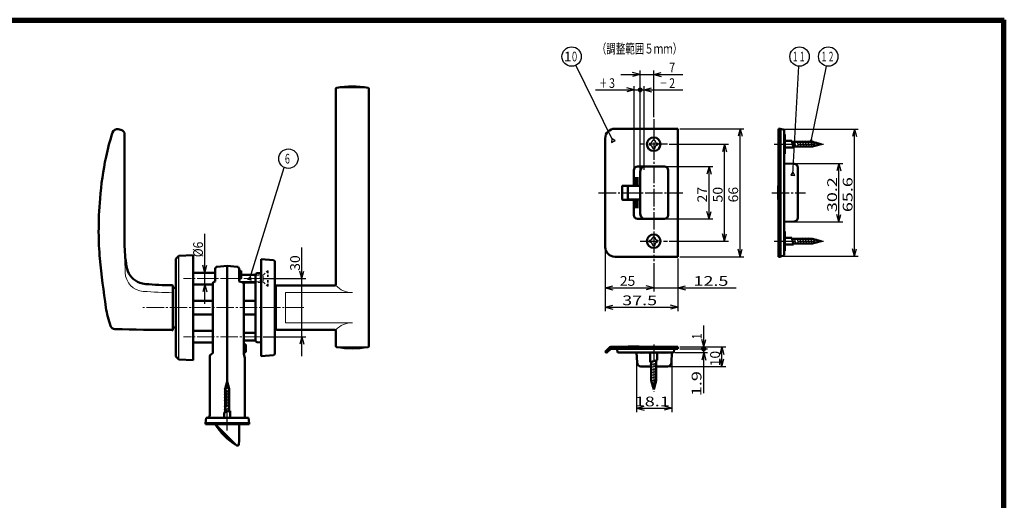
# Model space of a CAD drawing. Extents: x -811 to 831, y -277 to 277.
# Drawn here: x 323 to 831, y 29 to 277 of the extents above; entities that cross this region are included whole.
import ezdxf
from ezdxf.enums import TextEntityAlignment as Align

# ---------------------------------------------------------------- set-up
doc = ezdxf.new("R2010")
doc.units = 0
doc.header["$MEASUREMENT"] = 0
doc.linetypes.add('CENTER', pattern=[12, 9, -1, 1, -1])
doc.linetypes.add('DASHED', pattern=[2, 1.2, -0.8])
for name, color, linetype in [('1', 2, 'CONTINUOUS'), ('2', 3, 'CONTINUOUS'), ('3', 4, 'CONTINUOUS')]:
    doc.layers.add(name, color=color, linetype=linetype)
doc.styles.get("Standard").update_dxf_attribs({"font": 'txt', "bigfont": 'BIGFONT'})
doc.dimstyles.get("Standard").update_dxf_attribs({"dimscale": 2, "dimtxt": 2.5, "dimasz": 2, "dimexe": 2, "dimexo": 0.5, "dimgap": 0.5, "dimtad": 1, "dimzin": 0, "dimdsep": 46, "dimtxsty": 'STANDARD', "dimcen": 0.09, "dimadec": 0, "dimazin": 0, "dimtfac": 1, "dimtdec": 4, "dimtofl": 0, "dimtmove": 0, "dimatfit": 3, "dimfxl": 1, "dimtolj": 1, "dimtzin": 0, "dimarcsym": 0})

# ---------------------------------------------------------------- blocks, each defined once
blk = doc.blocks.new('*D22')
at = {"layer": '2', "lineweight": 25}
for p, q in [((468.451878, 103.149375), (468.451878, 159.149375)), ((448.499999, 143.149375), (470.451878, 143.149375)), ((468.451878, 143.149375), (467.416601, 147.013078)), ((468.451878, 143.149375), (469.487154, 147.013078)), ((448.499999, 113.149375), (470.451878, 113.149375)), ((468.451878, 113.149375), (467.416601, 109.285672)), ((468.451878, 113.149375), (469.487154, 109.285672))]:
    blk.add_line(p, q, dxfattribs=at)
at = {"layer": '2', "lineweight": 25, "width": 2}
blk.add_text('30', height=5, rotation=90, dxfattribs=at).set_placement((467.451878, 147.149375), (467.451878, 155.149375), align=Align.FIT)
blk = doc.blocks.new('*D23')
at = {"layer": '2', "lineweight": 25}
for p, q in [((418.443691, 130.149375), (418.443691, 166.149375)), ((418.443691, 146.149375), (417.408415, 150.013078)), ((418.443691, 146.149375), (419.478967, 150.013078)), ((418.443691, 140.149375), (417.408415, 136.285672)), ((418.443691, 140.149375), (419.478967, 136.285672))]:
    blk.add_line(p, q, dxfattribs=at)
at = {"layer": '2', "lineweight": 25, "width": 2}
blk.add_text('%%c6', height=5, rotation=90, dxfattribs=at).set_placement((417.443691, 154.149375), (417.443691, 162.149375), align=Align.FIT)
blk = doc.blocks.new('*D42')
at = {"layer": '2', "lineweight": 25}
for p, q in [((656.359039, 200.906181), (680.359039, 200.906181)), ((678.359039, 200.906181), (677.323763, 197.042478)), ((678.359039, 173.906181), (678.359039, 200.906181)), ((678.359039, 200.906181), (679.394315, 197.042478)), ((678.359039, 173.906181), (677.323763, 177.769885)), ((678.359039, 173.906181), (679.394315, 177.769885)), ((656.359039, 173.906181), (680.359039, 173.906181))]:
    blk.add_line(p, q, dxfattribs=at)
at = {"layer": '2', "lineweight": 25, "width": 2}
blk.add_text('27', height=5, rotation=90, dxfattribs=at).set_placement((677.359039, 182.406181), (677.359039, 190.406181), align=Align.FIT)
blk = doc.blocks.new('*D43')
at = {"layer": '2', "lineweight": 25}
for p, q in [((657.883886, 212.406181), (688.359039, 212.406181)), ((686.359039, 212.406181), (685.323763, 208.542478)), ((686.359039, 162.406181), (686.359039, 212.406181)), ((686.359039, 212.406181), (687.394315, 208.542478)), ((686.359039, 162.406181), (685.323763, 166.269885)), ((686.359039, 162.406181), (687.394315, 166.269885)), ((657.883886, 162.406181), (688.359039, 162.406181))]:
    blk.add_line(p, q, dxfattribs=at)
at = {"layer": '2', "lineweight": 25, "width": 2}
blk.add_text('50', height=5, rotation=90, dxfattribs=at).set_placement((685.359039, 182.406181), (685.359039, 190.406181), align=Align.FIT)
blk = doc.blocks.new('*D44')
at = {"layer": '2', "lineweight": 25}
for p, q in [((663.359039, 220.406181), (696.359039, 220.406181)), ((694.359039, 220.406181), (693.323763, 216.542478)), ((694.359039, 154.406181), (694.359039, 220.406181)), ((694.359039, 220.406181), (695.394315, 216.542478)), ((694.359039, 154.406181), (693.323763, 158.269885)), ((694.359039, 154.406181), (695.394315, 158.269885)), ((663.359039, 154.406181), (696.359039, 154.406181))]:
    blk.add_line(p, q, dxfattribs=at)
at = {"layer": '2', "lineweight": 25, "width": 2}
blk.add_text('66', height=5, rotation=90, dxfattribs=at).set_placement((693.359039, 182.406181), (693.359039, 190.406181), align=Align.FIT)
blk = doc.blocks.new('*D45')
at = {"layer": '2', "lineweight": 25}
for p, q in [((718.057732, 202.50618), (747.330943, 202.50618)), ((745.330943, 202.50618), (744.295667, 198.642477)), ((745.330943, 172.30618), (745.330943, 202.50618)), ((745.330943, 202.50618), (746.366219, 198.642477)), ((745.330943, 172.30618), (744.295667, 176.169883)), ((745.330943, 172.30618), (746.366219, 176.169883)), ((718.057732, 172.30618), (747.330943, 172.30618))]:
    blk.add_line(p, q, dxfattribs=at)
at = {"layer": '2', "lineweight": 25, "width": 2}
blk.add_text('30.2', height=5, rotation=90, dxfattribs=at).set_placement((744.330943, 177.40618), (744.330943, 195.40618), align=Align.FIT)
blk = doc.blocks.new('*D46')
at = {"layer": '2', "lineweight": 25}
for p, q in [((716.657047, 220.206301), (755.330943, 220.206301)), ((753.330943, 220.206301), (752.295667, 216.342597)), ((753.330943, 154.606059), (753.330943, 220.206301)), ((753.330943, 220.206301), (754.366219, 216.342597)), ((753.330943, 154.606059), (752.295667, 158.469762)), ((753.330943, 154.606059), (754.366219, 158.469762)), ((716.657047, 154.606059), (755.330943, 154.606059))]:
    blk.add_line(p, q, dxfattribs=at)
at = {"layer": '2', "lineweight": 25, "width": 2}
blk.add_text('65.6', height=5, rotation=90, dxfattribs=at).set_placement((752.330943, 177.40618), (752.330943, 195.40618), align=Align.FIT)
blk = doc.blocks.new('*D47')
at = {"layer": '2', "lineweight": 25}
for p, q in [((642.859039, 248.406181), (638.995336, 249.441457)), ((642.859039, 199.206181), (642.859039, 250.406181)), ((649.859039, 226.353597), (649.859039, 250.406181)), ((649.859039, 248.406181), (653.722743, 249.441457)), ((632.859039, 248.406181), (664.859039, 248.406181)), ((642.859039, 248.406181), (638.995336, 247.370905)), ((649.859039, 248.406181), (653.722743, 247.370905))]:
    blk.add_line(p, q, dxfattribs=at)
at = {"layer": '2', "lineweight": 25, "width": 2}
blk.add_text('7', height=5, dxfattribs=at).set_placement((657.859039, 249.406181), (660.859039, 249.406181), align=Align.FIT)
blk = doc.blocks.new('*D48')
at = {"layer": '2', "lineweight": 25}
for p, q in [((649.859039, 151.072301), (649.859039, 136.406181)), ((624.859039, 138.406181), (628.722743, 139.441457)), ((624.859039, 138.406181), (628.722743, 137.370905)), ((624.859039, 138.406181), (649.859039, 138.406181)), ((649.859039, 138.406181), (645.995336, 139.441457)), ((649.859039, 138.406181), (645.995336, 137.370905))]:
    blk.add_line(p, q, dxfattribs=at)
at = {"layer": '2', "lineweight": 25, "width": 2}
blk.add_text('25', height=5, dxfattribs=at).set_placement((632.359039, 139.406181), (640.359039, 139.406181), align=Align.FIT)
blk = doc.blocks.new('*D49')
at = {"layer": '2', "lineweight": 25}
for p, q in [((639.859039, 138.406181), (692.359039, 138.406181)), ((649.859039, 138.406181), (645.995336, 139.441457)), ((649.859039, 138.406181), (645.995336, 137.370905)), ((662.359039, 138.406181), (666.222743, 139.441457)), ((662.359039, 138.406181), (666.222743, 137.370905))]:
    blk.add_line(p, q, dxfattribs=at)
at = {"layer": '2', "lineweight": 25, "width": 2}
blk.add_text('12.5', height=5, dxfattribs=at).set_placement((670.359039, 139.406181), (688.359039, 139.406181), align=Align.FIT)
blk = doc.blocks.new('*D50')
at = {"layer": '2', "lineweight": 25}
for p, q in [((624.859039, 158.406181), (624.859039, 126.406181)), ((662.359039, 153.406181), (662.359039, 126.406181)), ((624.859039, 128.406181), (628.722743, 129.441457)), ((624.859039, 128.406181), (628.722743, 127.370905)), ((624.859039, 128.406181), (662.359039, 128.406181)), ((662.359039, 128.406181), (658.495336, 129.441457)), ((662.359039, 128.406181), (658.495336, 127.370905))]:
    blk.add_line(p, q, dxfattribs=at)
at = {"layer": '2', "lineweight": 25, "width": 2}
blk.add_text('37.5', height=5, dxfattribs=at).set_placement((633.609039, 129.406181), (651.609039, 129.406181), align=Align.FIT)
blk = doc.blocks.new('*D51')
at = {"layer": '2', "lineweight": 25}
for p, q in [((675.624752, 106.883154), (675.624752, 118.883154)), ((675.624752, 107.883154), (674.589476, 111.746857)), ((675.624752, 107.883154), (676.660028, 111.746857)), ((663.359039, 106.883154), (677.624752, 106.883154))]:
    blk.add_line(p, q, dxfattribs=at)
for radius in [1, 0.6]:
    blk.add_circle((675.624752, 106.883154), radius, dxfattribs=at)
at = {"layer": '2', "lineweight": 25, "width": 2}
blk.add_text('1', height=5, rotation=90, dxfattribs=at).set_placement((674.624752, 111.883154), (674.624752, 114.883154), align=Align.FIT)
blk = doc.blocks.new('*D52')
at = {"layer": '2', "lineweight": 25}
for p, q in [((675.624752, 83.983154), (675.624752, 106.883154)), ((660.692632, 104.983154), (677.624752, 104.983154)), ((675.624752, 104.983154), (674.589476, 101.11945)), ((675.624752, 104.983154), (676.660028, 101.11945))]:
    blk.add_line(p, q, dxfattribs=at)
for radius in [1, 0.6]:
    blk.add_circle((675.624752, 106.883154), radius, dxfattribs=at)
at = {"layer": '2', "lineweight": 25, "width": 2}
blk.add_text('1.9', height=5, rotation=90, dxfattribs=at).set_placement((674.439999, 82.435422), (674.439999, 95.435422), align=Align.FIT)
blk = doc.blocks.new('*D53')
at = {"layer": '2', "lineweight": 25}
for p, q in [((663.359039, 107.883154), (686.959713, 107.883154)), ((684.959713, 107.883154), (683.924437, 104.01945)), ((684.959713, 97.883154), (684.959713, 107.883154)), ((684.959713, 107.883154), (685.994989, 104.01945)), ((684.959713, 97.883154), (683.924437, 101.746857)), ((684.959713, 97.883154), (685.994989, 101.746857)), ((657.979724, 97.883154), (686.959713, 97.883154))]:
    blk.add_line(p, q, dxfattribs=at)
at = {"layer": '2', "lineweight": 25, "width": 2}
blk.add_text('10', height=5, rotation=90, dxfattribs=at).set_placement((683.959713, 97.883154), (683.959713, 105.883154), align=Align.FIT)
blk = doc.blocks.new('*D54')
at = {"layer": '2', "lineweight": 25}
for p, q in [((641.059039, 103.983154), (641.059039, 74.275968)), ((659.159039, 103.983154), (659.159039, 74.275968)), ((641.059039, 76.275968), (644.922743, 77.311244)), ((641.059039, 76.275968), (644.922743, 75.240692)), ((641.059039, 76.275968), (659.159039, 76.275968)), ((659.159039, 76.275968), (655.295336, 77.311244)), ((659.159039, 76.275968), (655.295336, 75.240692))]:
    blk.add_line(p, q, dxfattribs=at)
at = {"layer": '2', "lineweight": 25, "width": 2}
blk.add_text('18.1', height=5, dxfattribs=at).set_placement((640.109039, 77.275968), (658.109039, 77.275968), align=Align.FIT)
blk = doc.blocks.new('*D55')
at = {"layer": '2', "lineweight": 25}
for p, q in [((642.859039, 240.406181), (664.859039, 240.406181)), ((644.859039, 199.206181), (644.859039, 242.406181)), ((644.859039, 240.406181), (648.722743, 241.441457)), ((644.859039, 240.406181), (648.722743, 239.370905))]:
    blk.add_line(p, q, dxfattribs=at)
for radius in [1, 0.6]:
    blk.add_circle((642.859039, 240.406181), radius, dxfattribs=at)
at = {"layer": '2', "lineweight": 25, "width": 2}
blk.add_text('2', height=5, dxfattribs=at).set_placement((657.859039, 241.406181), (660.859039, 241.406181), align=Align.FIT)
blk = doc.blocks.new('*D56')
at = {"layer": '2', "lineweight": 25}
for p, q in [((619.859039, 240.406181), (642.859039, 240.406181)), ((639.859039, 240.406181), (635.995336, 241.441457)), ((639.859039, 240.406181), (635.995336, 239.370905)), ((639.859039, 199.206181), (639.859039, 242.406181))]:
    blk.add_line(p, q, dxfattribs=at)
for radius in [1, 0.6]:
    blk.add_circle((642.859039, 240.406181), radius, dxfattribs=at)
at = {"layer": '2', "lineweight": 25, "width": 2}
blk.add_text('3', height=5, dxfattribs=at).set_placement((626.859039, 241.406181), (629.859039, 241.406181), align=Align.FIT)

msp = doc.modelspace()

# ---------------------------------------------------------------- linework, layer by layer
at = {"layer": '1', "lineweight": 50}
for p, q in [((485.999999, 140.149375), (485.999999, 240.998633)), ((502.999999, 108.300117), (502.999999, 240.998633)), ((375.106513, 219.818216), (373.756513, 220.097526)), ((662.359039, 220.406181), (629.859039, 220.406181)), ((662.359039, 220.406181), (662.359039, 154.406181)), ((714.157732, 154.40618), (714.157732, 220.40618)), ((714.157732, 220.40618), (715.157732, 220.40618)), ((715.157732, 220.40618), (715.157732, 220.180133)), ((715.657047, 220.206301), (715.157732, 220.180133)), ((715.157732, 154.632227), (715.157732, 220.180133)), ((715.657047, 220.206301), (716.644556, 220.032176)), ((717.057732, 155.272587), (717.057732, 219.539772)), ((377.099999, 159.649375), (377.099999, 217.370065)), ((624.859039, 215.406181), (624.859039, 159.406181)), ((717.507732, 217.348107), (717.057732, 217.37169)), ((717.507732, 217.348107), (717.507732, 207.464254)), ((720.988821, 214.156178), (717.657732, 214.156178)), ((721.926643, 210.656178), (720.988821, 214.156178)), ((731.492669, 213.656178), (721.122796, 213.656178)), ((736.157732, 212.406178), (731.492669, 213.656178)), ((721.926643, 210.656178), (717.657732, 210.656178)), ((731.492669, 211.156178), (721.792669, 211.156178)), ((736.157732, 212.406178), (731.492669, 211.156178)), ((717.507732, 207.464254), (717.057732, 207.440671)), ((717.157732, 207.445912), (717.157732, 202.502688)), ((639.559039, 197.406181), (639.559039, 198.906181)), ((655.359039, 200.906181), (641.559039, 200.906181)), ((642.859039, 198.206181), (642.859039, 176.606181)), ((657.359039, 198.906181), (657.359039, 175.906181)), ((717.057732, 202.50618), (722.227531, 202.325646)), ((724.157732, 174.485495), (724.157732, 200.326865)), ((639.559039, 190.956181), (639.559039, 197.406181)), ((640.559039, 190.956181), (640.559039, 195.406181)), ((641.559039, 190.956181), (641.559039, 195.406181)), ((633.559039, 190.706181), (633.559039, 184.106181)), ((639.259039, 191.006181), (633.859039, 191.006181)), ((636.559039, 190.656181), (636.559039, 184.156181)), ((642.859039, 190.956181), (636.859039, 190.956181)), ((713.957732, 184.064914), (713.957732, 190.747445)), ((714.157732, 190.947453), (714.155987, 190.947438)), ((639.259039, 183.806181), (633.859039, 183.806181)), ((642.859039, 183.856181), (636.859039, 183.856181)), ((639.559039, 183.856181), (639.559039, 177.406181)), ((640.559039, 183.856181), (640.559039, 179.406181)), ((641.559039, 183.856181), (641.559039, 179.406181)), ((714.157732, 183.864907), (714.155987, 183.864922)), ((639.559039, 177.406181), (639.559039, 175.906181)), ((655.359039, 173.906181), (641.559039, 173.906181)), ((717.057732, 172.30618), (722.227531, 172.486713)), ((717.157732, 167.366448), (717.157732, 172.309672)), ((717.507732, 167.348105), (717.057732, 167.371689)), ((717.507732, 157.464253), (717.507732, 167.348105)), ((720.988821, 164.156182), (717.657732, 164.156182)), ((721.926643, 160.656182), (720.988821, 164.156182)), ((731.492669, 163.656182), (721.122796, 163.656182)), ((736.157732, 162.406182), (731.492669, 163.656182)), ((717.507732, 157.464253), (717.057732, 157.440669)), ((721.926643, 160.656182), (717.657732, 160.656182)), ((731.492669, 161.156182), (721.792669, 161.156182)), ((736.157732, 162.406182), (731.492669, 161.156182)), ((404.999999, 154.887469), (403.499999, 153.387469)), ((403.499999, 102.911281), (403.499999, 153.387469)), ((412.499999, 155.149375), (404.999999, 154.887469)), ((412.499999, 101.149375), (412.499999, 155.149375)), ((447.499999, 153.149375), (453.769724, 152.600845)), ((447.499999, 153.149375), (447.499999, 103.149375)), ((662.359039, 154.406181), (629.859039, 154.406181)), ((714.157732, 154.40618), (715.157732, 154.40618)), ((715.657047, 154.606059), (715.157732, 154.632227)), ((715.157732, 154.40618), (715.157732, 154.632227)), ((715.657047, 154.606059), (716.644556, 154.780184)), ((423.799999, 148.226774), (423.799999, 141.649375)), ((429.999999, 149.649375), (424.719615, 149.223538)), ((429.999999, 149.649375), (435.181692, 149.224646)), ((429.999999, 90.064828), (429.999999, 149.649375)), ((436.099999, 148.227989), (436.099999, 141.649375)), ((454.499999, 151.803889), (454.499999, 104.494861)), ((423.799999, 146.149375), (412.499999, 146.149375)), ((437.099999, 147.149375), (436.099999, 147.149375)), ((437.099999, 143.149375), (436.099999, 143.149375)), ((437.099999, 147.149375), (437.099999, 143.149375)), ((437.099999, 145.149375), (444.499999, 145.149375)), ((444.499999, 111.328172), (444.499999, 144.970578)), ((447.499999, 146.149375), (445.412843, 145.966772)), ((401.999999, 117.14951), (401.999999, 139.156558)), ((402.499999, 138.399375), (403.499999, 138.399375)), ((412.499999, 140.149375), (422.499999, 140.149375)), ((422.499999, 104.649375), (422.499999, 140.533714)), ((423.799999, 141.649375), (423.24118, 141.49964)), ((436.099999, 141.649375), (437.758818, 141.204896)), ((437.913717, 141.149375), (444.499999, 141.149375)), ((438.499999, 104.149375), (438.499999, 140.23897)), ((454.499999, 138.399375), (454.999999, 138.399375)), ((454.999999, 139.149375), (454.999999, 117.149375)), ((485.499999, 139.649375), (455.499999, 139.649375)), ((412.499999, 131.649375), (422.499999, 131.649375)), ((438.499999, 131.649375), (444.499999, 131.649375)), ((412.499999, 124.649375), (422.499999, 124.649375)), ((438.499999, 124.649375), (444.499999, 124.649375)), ((402.499999, 117.899375), (403.499999, 117.899375)), ((454.499999, 117.899375), (454.999999, 117.899375)), ((412.499999, 116.149375), (422.499999, 116.149375)), ((438.499999, 115.149375), (444.499999, 115.149375)), ((485.499999, 116.649375), (455.499999, 116.649375)), ((485.999999, 108.300117), (485.999999, 116.149375)), ((422.499999, 110.149375), (412.499999, 110.149375)), ((438.499999, 111.149375), (444.499999, 111.149375)), ((438.499999, 109.149375), (439.499999, 109.149375)), ((439.499999, 105.149375), (439.499999, 109.149375)), ((447.499999, 110.149375), (445.412843, 110.331977)), ((624.917618, 105.607418), (626.812593, 107.502392)), ((625.695435, 104.971022), (627.519699, 106.795286)), ((627.731832, 107.883154), (662.359039, 107.883154)), ((662.359039, 106.883154), (627.731832, 106.883154)), ((631.059039, 106.383154), (631.559039, 106.883154)), ((636.567781, 107.884899), (636.567766, 107.883154)), ((636.767774, 108.083154), (641.867728, 108.083154)), ((660.359039, 106.383154), (660.332835, 106.883154)), ((662.359039, 106.883154), (662.359039, 107.883154)), ((404.999999, 101.411281), (403.499999, 102.911281)), ((420.999999, 72.749375), (420.999999, 103.205999)), ((422.499999, 104.649375), (421.499999, 104.072025)), ((438.499999, 105.149375), (439.499999, 105.149375)), ((438.499999, 104.149375), (438.999999, 102.28335)), ((438.999999, 71.349375), (438.999999, 102.28335)), ((447.499999, 103.149375), (453.769724, 103.697905)), ((625.271171, 104.971022), (624.917618, 105.324575)), ((631.059039, 106.383154), (631.233043, 105.396329)), ((659.692632, 104.983154), (631.725447, 104.983154)), ((641.059039, 104.983154), (641.239573, 99.813355)), ((643.609039, 104.983154), (643.638684, 104.947579)), ((644.609039, 104.983154), (644.638684, 104.947579)), ((645.609039, 104.983154), (645.638686, 104.947577)), ((646.609039, 104.983154), (646.638684, 104.947579)), ((647.609039, 104.983154), (647.638684, 104.947579)), ((648.109039, 100.114242), (648.109039, 104.383154)), ((648.609039, 104.983154), (648.638684, 104.947579)), ((649.609039, 104.983154), (649.638684, 104.947579)), ((650.609039, 104.983154), (650.638684, 104.947579)), ((651.609039, 104.983153), (651.638684, 104.947579)), ((651.609039, 101.052065), (651.609039, 104.383154)), ((652.609039, 104.983154), (652.638684, 104.947579)), ((653.609039, 104.983154), (653.638684, 104.947579)), ((654.609039, 104.983154), (654.638684, 104.947579)), ((655.609039, 104.983154), (655.638684, 104.947579)), ((656.609039, 104.983154), (656.638684, 104.947579)), ((657.609039, 104.983154), (657.638686, 104.947577)), ((659.159039, 104.983154), (658.978506, 99.813355)), ((660.359039, 106.383154), (660.185036, 105.396329)), ((412.499999, 101.149375), (404.999999, 101.411281)), ((643.238354, 97.883154), (648.609039, 97.883154)), ((648.109039, 100.114242), (651.609039, 101.052065)), ((648.609039, 90.548217), (648.609039, 100.248217)), ((651.109039, 90.548217), (651.109039, 100.91809)), ((651.109039, 97.883154), (656.979724, 97.883154)), ((429.999999, 90.064828), (428.999999, 86.332777)), ((428.999999, 74.296747), (428.999999, 86.332777)), ((429.999999, 90.064828), (430.999999, 86.332777)), ((430.999999, 74.832645), (430.999999, 86.332777)), ((649.859039, 85.883154), (648.609039, 90.548217)), ((649.859039, 85.883154), (651.109039, 90.548217)), ((418.749999, 68.649375), (419.049999, 71.349375)), ((440.949999, 71.349375), (419.049999, 71.349375)), ((428.449999, 74.149375), (431.549999, 74.980018)), ((428.449999, 71.349375), (428.449999, 74.149375)), ((431.549999, 71.349375), (431.549999, 74.980018)), ((441.249999, 68.649375), (440.949999, 71.349375)), ((418.749999, 68.149375), (418.749999, 68.649375)), ((441.249999, 68.649375), (418.749999, 68.649375)), ((441.249999, 68.149375), (418.749999, 68.149375)), ((434.492154, 57.359127), (423.799999, 68.149375)), ((436.199999, 68.149375), (436.199999, 59.649375)), ((441.249999, 68.649375), (441.249999, 68.149375)), ((435.523112, 57.149375), (434.846213, 57.149375)), ((436.199999, 59.649375), (436.021209, 57.605797))]:
    msp.add_line(p, q, dxfattribs=at)
at = {"layer": '1', "lineweight": 18}
for p, q in [((486.419191, 241.421578), (502.580807, 241.421578)), ((494.499999, 135.895342), (459.999999, 135.895342)), ((459.999999, 135.895342), (459.999999, 120.403408)), ((494.499999, 120.403408), (459.999999, 120.403408)), ((486.419191, 107.877172), (502.656489, 107.877172))]:
    msp.add_line(p, q, dxfattribs=at)
at = {"layer": '1', "linetype": 'CENTER', "lineweight": 25}
for p, q in [((649.859039, 225.353597), (649.859039, 152.072301)), ((656.883886, 212.406181), (642.834192, 212.406181)), ((712.013774, 212.406176), (737.35498, 212.406176)), ((621.461975, 187.406187), (664.853851, 187.406187)), ((710.693451, 187.406188), (728.050171, 187.406188)), ((642.834192, 162.406181), (656.883886, 162.406181)), ((712.013774, 162.406199), (737.35498, 162.406199)), ((649.859039, 109.152182), (649.859039, 84.847128)), ((429.999999, 64.815768), (429.999999, 90.064828))]:
    msp.add_line(p, q, dxfattribs=at)
at = {"layer": '1', "lineweight": 25}
for p, q in [((649.859039, 214.556181), (649.367611, 214.556181)), ((649.859039, 214.556181), (650.350468, 214.556181)), ((723.326643, 210.656178), (722.388821, 214.156178)), ((724.726643, 210.656178), (723.788821, 214.156178)), ((726.126643, 210.656178), (725.188821, 214.156178)), ((727.526643, 210.656178), (726.588821, 214.156178)), ((728.926643, 210.656178), (727.988821, 214.156178)), ((730.326643, 210.656178), (729.388821, 214.156178)), ((731.715379, 210.698215), (730.788821, 214.156178)), ((733.021597, 211.048215), (732.237577, 213.974218)), ((734.327815, 211.398215), (733.745867, 213.570073)), ((647.709039, 212.89761), (647.709039, 212.406181)), ((647.709039, 211.914753), (647.709039, 212.406181)), ((649.859039, 210.256181), (649.367611, 210.256181)), ((649.859039, 210.256181), (650.350468, 210.256181)), ((652.009039, 212.89761), (652.009039, 212.406181)), ((652.009039, 211.914753), (652.009039, 212.406181)), ((647.709039, 162.89761), (647.709039, 162.406181)), ((649.859039, 164.556181), (649.367611, 164.556181)), ((649.859039, 164.556181), (650.350468, 164.556181)), ((652.009039, 162.89761), (652.009039, 162.406181)), ((723.326643, 160.656182), (722.388821, 164.156182)), ((724.726643, 160.656182), (723.788821, 164.156182)), ((726.126643, 160.656182), (725.188821, 164.156182)), ((727.526643, 160.656182), (726.588821, 164.156182)), ((728.926643, 160.656182), (727.988821, 164.156182)), ((730.326643, 160.656182), (729.388821, 164.156182)), ((731.715379, 160.698219), (730.788821, 164.156182)), ((733.021597, 161.048219), (732.237577, 163.974222)), ((734.327815, 161.398219), (733.745867, 163.570077)), ((647.709039, 161.914753), (647.709039, 162.406181)), ((649.859039, 160.256181), (649.367611, 160.256181)), ((649.859039, 160.256181), (650.350468, 160.256181)), ((652.009039, 161.914753), (652.009039, 162.406181)), ((404.999999, 101.411281), (404.999999, 154.887469)), ((444.499999, 144.749375), (437.099999, 144.749375)), ((436.473204, 141.549375), (444.499999, 141.549375)), ((444.499999, 114.749375), (438.499999, 114.749375)), ((438.499999, 111.549375), (444.499999, 111.549375)), ((642.812528, 104.620627), (642.793529, 104.983154)), ((642.859038, 104.533155), (642.812528, 104.620627)), ((642.859038, 104.533155), (643.140228, 104.983154)), ((643.859037, 104.533155), (643.638684, 104.947579)), ((643.859037, 104.533155), (644.140228, 104.983154)), ((644.859037, 104.533155), (644.638684, 104.947579)), ((644.859037, 104.533155), (645.140228, 104.983154)), ((645.859038, 104.533155), (645.638686, 104.947577)), ((645.859038, 104.533155), (646.140228, 104.983154)), ((646.859037, 104.533155), (646.638684, 104.947579)), ((646.859037, 104.533155), (647.140228, 104.983154)), ((647.859037, 104.533155), (647.638684, 104.947579)), ((647.859037, 104.533155), (648.109039, 104.933242)), ((648.859037, 104.533155), (648.638684, 104.947579)), ((648.859037, 104.533155), (649.109039, 104.933242)), ((649.859037, 104.533155), (649.638684, 104.947579)), ((649.859037, 104.533155), (650.109039, 104.933242)), ((650.859037, 104.533155), (650.638684, 104.947579)), ((650.859037, 104.533155), (651.109039, 104.933242)), ((651.859037, 104.533155), (651.638684, 104.947579)), ((651.859037, 104.533155), (652.140228, 104.983154)), ((652.859037, 104.533155), (652.638684, 104.947579)), ((652.859037, 104.533155), (653.140228, 104.983154)), ((653.859037, 104.533155), (653.638684, 104.947579)), ((653.859037, 104.533155), (654.140228, 104.983154)), ((654.859037, 104.533155), (654.638684, 104.947579)), ((654.859037, 104.533155), (655.140228, 104.983154)), ((655.859037, 104.533155), (655.638684, 104.947579)), ((655.859037, 104.533155), (656.140228, 104.983154)), ((656.859037, 104.533155), (656.638684, 104.947579)), ((656.859037, 104.533155), (657.140228, 104.983154)), ((657.859038, 104.533155), (657.638686, 104.947577)), ((657.859039, 104.533155), (657.904805, 104.606394)), ((657.904805, 104.606394), (657.92455, 104.983154)), ((648.109039, 98.714242), (651.609039, 99.652065)), ((648.109039, 97.314242), (651.609039, 98.252065)), ((648.109039, 95.914242), (651.609039, 96.852065)), ((648.109039, 94.514242), (651.609039, 95.452065)), ((648.109039, 93.114242), (651.609039, 94.052065)), ((648.109039, 91.714242), (651.609039, 92.652065)), ((428.449999, 86.149375), (431.379132, 86.934234)), ((428.864933, 87.760556), (431.004132, 88.333753)), ((429.297946, 89.376582), (430.629132, 89.733272)), ((648.151076, 90.325506), (651.609039, 91.252065)), ((648.501076, 89.019288), (651.42708, 89.803309)), ((648.851076, 87.713071), (651.022935, 88.295018)), ((428.449999, 84.649375), (431.549999, 85.480018)), ((428.449999, 83.149375), (431.549999, 83.980018)), ((428.449999, 81.649375), (431.549999, 82.480018)), ((428.449999, 80.149375), (431.549999, 80.980018)), ((428.449999, 78.649375), (431.549999, 79.480018)), ((428.449999, 77.149375), (431.549999, 77.980018)), ((428.449999, 75.649375), (431.549999, 76.480018))]:
    msp.add_line(p, q, dxfattribs=at)
at = {"layer": '1', "linetype": 'CENTER', "lineweight": 18}
for p, q in [((447.499999, 143.149375), (407.499999, 143.149375)), ((469.410323, 128.149375), (385.538573, 128.149375)), ((447.499999, 113.149375), (407.499999, 113.149375))]:
    msp.add_line(p, q, dxfattribs=at)
at = {"layer": '1', "linetype": 'DASHED', "lineweight": 18}
for p, q in [((448.449999, 144.921875), (444.499999, 144.921875)), ((447.049999, 145.149375), (444.516113, 145.149375)), ((447.049999, 145.149375), (448.449999, 144.921875)), ((447.049999, 141.149375), (447.049999, 145.149375)), ((448.449999, 144.921875), (448.356814, 144.921875)), ((448.522499, 143.149375), (448.522499, 144.957803)), ((448.522499, 143.149375), (448.522499, 141.340947)), ((448.639656, 145.039032), (450.749999, 147.149375)), ((450.749999, 147.149375), (450.749999, 143.149375)), ((450.749999, 147.149375), (451.049999, 147.149375)), ((450.749999, 139.149375), (450.749999, 143.149375)), ((451.049999, 147.149375), (451.049999, 143.149375)), ((451.049999, 139.149375), (451.049999, 143.149375)), ((448.449999, 141.376875), (444.499999, 141.376875)), ((447.049999, 141.149375), (444.499999, 141.149375)), ((447.049999, 141.149375), (448.449999, 141.376875)), ((448.449999, 141.376875), (448.356814, 141.376875)), ((448.639656, 141.259718), (450.749999, 139.149375)), ((450.749999, 139.149375), (451.049999, 139.149375))]:
    msp.add_line(p, q, dxfattribs=at)
at = {"layer": '1', "lineweight": 50}
for centre in [(649.859039, 212.406181), (649.859039, 162.406181)]:
    msp.add_circle(centre, 3.5, dxfattribs=at)
for centre, radius, start, end in [((486.499999, 240.998633), 0.5, 99.300716, 180), ((494.499999, 192.149375), 50, 80.699284, 99.300716), ((502.499999, 240.998633), 0.5, 0, 80.699284), ((482.068925, 181.857025), 117.05414, 161.793107, 168.172376), ((373.249999, 217.649375), 2.5, 78.310631, 162.385148), ((374.599999, 217.370065), 2.5, 0, 78.310631), ((629.859039, 215.406181), 5, 90, 180), ((709.907732, 215.40618), 7.25, 41.292433, 43.602819), ((716.557732, 219.539772), 0.5, 0, 80), ((536.227709, 170.515412), 172.387729, 168.172376, 175.374561), ((641.559039, 198.906181), 2, 90, 180), ((645.859039, 198.206181), 3, 115.841933, 180), ((655.359039, 198.906181), 2, 0, 90), ((722.157732, 200.326865), 2, 360, 88), ((633.859039, 190.706181), 0.3, 90, 180), ((636.859039, 190.656181), 0.3, 90, 180), ((639.259039, 191.306181), 0.3, 270, 360), ((714.157732, 190.747445), 0.2, 90.5, 180), ((579.06855, 167.049375), 215.368551, 175.374561, 180), ((633.859039, 184.106181), 0.3, 180, 270), ((636.859039, 184.156181), 0.3, 180, 270), ((639.259039, 183.506181), 0.3, 0, 90), ((714.157732, 184.064914), 0.2, 180, 269.5), ((641.559039, 175.906181), 2, 180, 270), ((645.859039, 176.606181), 3, 180, 244.158067), ((655.359039, 175.906181), 2, 270, 360), ((722.157732, 174.485495), 2, 272, 0), ((508.282325, 167.049375), 144.582326, 180, 185.414704), ((426.756481, 159.649375), 49.656481, 180, 193.390766), ((629.859039, 159.406181), 5, 180, 270), ((819.816606, 196.5787), 457.512972, 185.414704, 188.601896), ((453.699999, 151.803889), 0.8, 360, 85), ((709.907732, 159.40618), 7.25, 316.397181, 318.707567), ((716.557732, 155.272587), 0.5, 280, 360), ((388.243658, 150.480886), 10.067358, 193.390766, 250.380794), ((424.799999, 148.226774), 1, 94.610649, 180), ((435.099999, 148.227989), 1, 0, 85.3141), ((445.499999, 144.970578), 1, 95, 180), ((388.974649, 152.531571), 12.244434, 250.380794, 265.211681), ((404.647485, 339.631851), 200, 265.211681, 269.100523), ((401.499999, 139.156558), 0.5, 0, 89.100523), ((402.499999, 137.899375), 0.5, 90, 180), ((423.499999, 140.533714), 1, 105, 180), ((437.499999, 140.23897), 1, 0, 75), ((455.499999, 139.149375), 0.5, 90, 180), ((485.499999, 140.149375), 0.5, 270, 0), ((416.699437, 135.599319), 49.809726, 188.601896, 199.726756), ((372.166176, 119.630637), 2.5, 199.726756, 268.151636), ((401.999999, 1044.101875), 927.4525, 268.151636, 269.969095), ((401.499999, 117.14951), 0.5, 269.969095, 360), ((401.499999, 116.94951), 0.5, 269.969095, 360), ((402.499999, 118.399375), 0.5, 180, 270), ((455.499999, 117.149375), 0.5, 180, 270), ((485.499999, 116.149375), 0.5, 360, 90), ((445.499999, 111.328172), 1, 180, 265), ((486.499999, 108.300117), 0.5, 180, 260.699284), ((494.499999, 157.149375), 50, 260.699284, 279.300716), ((502.499999, 108.300117), 0.5, 279.300716, 360), ((627.731832, 106.583154), 1.3, 90, 135), ((627.731832, 106.583154), 0.3, 90, 135), ((636.767774, 107.883154), 0.2, 90, 179.5), ((641.867728, 107.083154), 1, 53.130102, 90), ((421.999999, 103.205999), 1, 120, 180), ((453.699999, 104.494861), 0.8, 275, 360), ((625.059039, 105.465996), 0.2, 135, 225), ((625.483303, 105.183154), 0.3, 225, 315), ((631.725447, 105.483154), 0.5, 190, 270), ((659.692632, 105.483154), 0.5, 270, 350), ((643.238354, 99.883154), 2, 182, 270), ((656.979724, 99.883154), 2, 270, 358), ((419.599999, 72.749375), 1.4, 270, 360), ((453.495483, 86.674445), 35, 211.957342, 237.278329), ((434.846213, 57.649375), 0.5, 237.278329, 270), ((435.523112, 57.649375), 0.5, 270, 355)]:
    msp.add_arc(centre, radius, start, end, dxfattribs=at)
at = {"layer": '1', "lineweight": 25}
for centre, start, end in [((647.709039, 214.556181), 270, 360), ((652.009039, 214.556181), 180, 270), ((647.709039, 210.256181), 0, 90), ((652.009039, 210.256181), 90, 180), ((647.709039, 164.556181), 270, 360), ((652.009039, 164.556181), 180, 270), ((647.709039, 160.256181), 0, 90), ((652.009039, 160.256181), 90, 180)]:
    msp.add_arc(centre, 1.658571, start, end, dxfattribs=at)
at = {"layer": '1', "lineweight": 18}
for centre, radius, start, end in [((1296.193073, 168.149375), 919.093074, 180.6903, 181.365298), ((387.358087, 146.4887), 10, 181.365298, 266.39813), ((494.499999, 147.395342), 11.5, 222.342605, 270), ((414.384772, 575.841945), 440.203034, 266.39813, 268.387815), ((494.499999, 108.903408), 11.5, 90, 137.657395)]:
    msp.add_arc(centre, radius, start, end, dxfattribs=at)
at = {"layer": '1', "linetype": 'DASHED', "lineweight": 18}
for centre, start, end in [((448.356814, 145.321875), 270, 294.469801), ((448.356814, 145.321875), 294.469801, 315), ((448.356814, 140.976875), 65.530199, 90), ((448.356814, 140.976875), 45, 65.530199)]:
    msp.add_arc(centre, 0.4, start, end, dxfattribs=at)
at = {"layer": '2', "lineweight": 25}
for p, q in [((628.261879, 215.304048), (628.126692, 213.308622)), ((628.126692, 213.308622), (629.024534, 213.748941)), ((629.922375, 214.18926), (628.261879, 215.304048)), ((629.024534, 213.748941), (629.922375, 214.18926)), ((731.250658, 215.037537), (729.9275, 213.537786)), ((729.9275, 213.537786), (730.907701, 213.339779)), ((730.907701, 213.339779), (731.887901, 213.141773)), ((731.887901, 213.141773), (731.250658, 215.037537)), ((721.65983, 198.139547), (720.56331, 196.466931)), ((722.560098, 196.353624), (721.65983, 198.139547)), ((720.56331, 196.466931), (721.561704, 196.410278)), ((721.561704, 196.410278), (722.560098, 196.353624)), ((441.966328, 144.252539), (440.49928, 142.893211)), ((440.49928, 142.893211), (441.454648, 142.597793)), ((441.454648, 142.597793), (442.410016, 142.302375)), ((442.410016, 142.302375), (441.966328, 144.252539))]:
    msp.add_line(p, q, dxfattribs=at)
for points in [[(628.770316, 214.26731), (609.732652, 253.08646)], [(721.594412, 196.986701), (724.749226, 252.583697)], [(731.02202, 213.905699), (738.853582, 252.674663)], [(441.625208, 143.149375), (459.338733, 200.434009)]]:
    msp.add_lwpolyline(points, dxfattribs=at)
for centre in [(607.531058, 257.575667), (725.032492, 257.575667), (739.843614, 257.575667), (461.518162, 204.938949)]:
    msp.add_circle(centre, 5, dxfattribs=at)
at = {"layer": '3', "lineweight": 100}
for p, q in [((49.4, 276.6), (830.6, 276.6)), ((50, 276), (830, 276)), ((830, 276), (830, -276)), ((830.6, 276.6), (830.6, -276.6))]:
    msp.add_line(p, q, dxfattribs=at)

# ---------------------------------------------------------------- texts
at = {"layer": '2', "lineweight": 25}
for s, p, p2 in [('（調整範囲５ｍｍ）', (620.538276, 259.166876), (664.538276, 259.166876)), ('1', (603.531058, 255.075667), (607.531058, 255.075667)), ('０', (607.031058, 255.075667), (611.031058, 255.075667)), ('＋', (621.859039, 241.406181), (625.859039, 241.406181)), ('－', (652.859039, 241.406181), (656.859039, 241.406181)), ('６', (459.018162, 202.438949), (463.018162, 202.438949))]:
    msp.add_text(s, height=5, dxfattribs=at).set_placement(p, p2, align=Align.FIT)
at = {"layer": '2', "lineweight": 25, "width": 0.8}
for s, p, p2 in [('１１', (721.032492, 255.075667), (728.232492, 255.075667)), ('１２', (735.843614, 255.075667), (743.043614, 255.075667))]:
    msp.add_text(s, height=5, dxfattribs=at).set_placement(p, p2, align=Align.FIT)

# ---------------------------------------------------------------- dimensions: what is measured, and where the dimension line sits
at = {"layer": '2', "lineweight": 25}
for base, p1, p2, picture, middle in [((649.859039, 248.406181), (642.859039, 198.206181), (649.859039, 225.353597), '*D47', (660.359039, 251.906181)), ((642.859039, 240.406181), (639.859039, 198.206181), (642.859039, 240.406181), '*D56', (629.359039, 243.906181)), ((644.859039, 240.406181), (642.859039, 240.406181), (644.859039, 198.206181), '*D55', (660.359039, 243.906181)), ((662.359039, 128.406181), (624.859039, 159.406181), (662.359039, 154.406181), '*D50', (643.609039, 131.906181)), ((649.859039, 138.406181), (624.859039, 138.406181), (649.859039, 152.072301), '*D48', (637.359039, 141.906181)), ((662.359039, 138.406181), (649.859039, 138.406181), (662.359039, 138.406181), '*D49', (680.359039, 141.906181)), ((659.159039, 76.275968), (641.059039, 104.983154), (659.159039, 104.983154), '*D54', (650.109039, 79.775968))]:
    dim = msp.add_linear_dim(base=base, p1=p1, p2=p2, dimstyle='Standard', dxfattribs=at)
    dim.commit()
    dim.dimension.update_dxf_attribs({"geometry": picture, "text_midpoint": middle})
for base, p1, p2, picture, middle in [((694.359039, 220.406181), (662.359039, 154.406181), (662.359039, 220.406181), '*D44', (688.359039, 187.406181)), ((753.330943, 220.206301), (715.657047, 154.606059), (715.657047, 220.206301), '*D46', (742.330943, 182.40618)), ((686.359039, 212.406181), (656.883886, 162.406181), (656.883886, 212.406181), '*D43', (680.359039, 187.406181)), ((678.359039, 200.906181), (655.359039, 173.906181), (655.359039, 200.906181), '*D42', (672.359039, 187.406181)), ((745.330943, 202.50618), (717.057732, 172.30618), (717.057732, 202.50618), '*D45', (734.330943, 182.40618)), ((468.451878, 143.149375), (447.499999, 113.149375), (447.499999, 143.149375), '*D22', (462.451878, 152.149375)), ((675.624752, 107.883154), (662.359039, 106.883154), (675.624752, 107.883154), '*D51', (672.124752, 116.883154)), ((684.959713, 107.883154), (656.979724, 97.883154), (662.359039, 107.883154), '*D53', (678.959713, 102.883154)), ((675.624752, 106.883154), (659.692632, 104.983154), (675.624752, 106.883154), '*D52', (666.939999, 87.435422))]:
    dim = msp.add_linear_dim(base=base, p1=p1, p2=p2, angle=90, dimstyle='Standard', dxfattribs=at)
    dim.commit()
    dim.dimension.update_dxf_attribs({"geometry": picture, "text_midpoint": middle})
dim = msp.add_aligned_dim(p1=(418.443691, 140.149375), p2=(418.443691, 146.149375), distance=0, dimstyle='Standard', dxfattribs=at)
dim.commit()
dim.dimension.update_dxf_attribs({"geometry": '*D23', "text_midpoint": (412.443691, 159.149375)})

doc.saveas('drawing.dxf')
